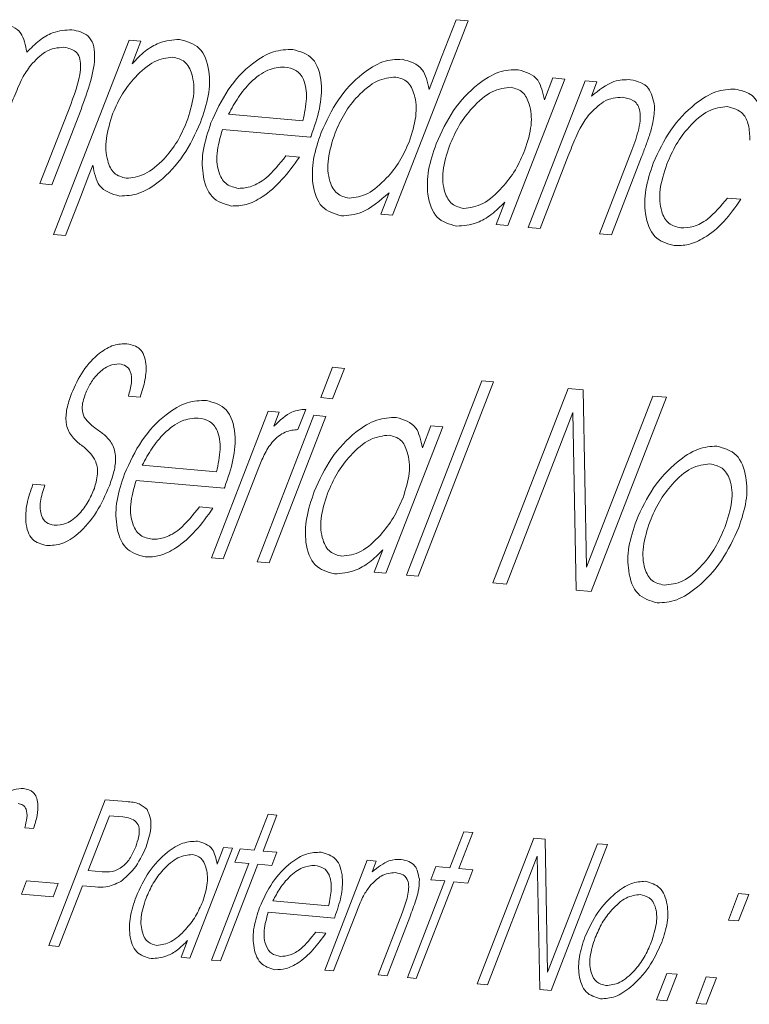
# Model space of a CAD drawing. Units: millimetres. Extents: x 5 to 415, y 5 to 292.
# Drawn here: x 175 to 177, y 58 to 61 of the extents above; entities that cross this region are included whole.
import ezdxf

# ---------------------------------------------------------------- set-up
doc = ezdxf.new("R2010")
doc.units = ezdxf.units.MM

msp = doc.modelspace()

# ---------------------------------------------------------------- linework, layer by layer
at = {"linetype": 'Continuous', "lineweight": 15}
for p, q in [((176.4342, 60.6746), (176.2645, 60.2372)), ((176.3748, 60.5927), (176.4075, 60.677)), ((176.4075, 60.677), (176.4342, 60.6746)), ((175.5012, 60.1938), (175.6709, 60.6312)), ((175.6709, 60.6312), (175.6976, 60.6288)), ((175.6976, 60.6288), (175.6779, 60.578)), ((176.3467, 60.5202), (176.3748, 60.5927)), ((176.6519, 60.5435), (176.5241, 60.214)), ((176.5699, 60.2099), (176.6977, 60.5394)), ((176.606, 60.4964), (176.6252, 60.5459)), ((176.6252, 60.5459), (176.6519, 60.5435)), ((176.6977, 60.5394), (176.7245, 60.537)), ((176.7245, 60.537), (176.712, 60.505)), ((175.4705, 60.3082), (175.5396, 60.4863)), ((175.5629, 60.4751), (175.4972, 60.3058)), ((175.8952, 60.4642), (176.0624, 60.4493)), ((176.0797, 60.4125), (175.8812, 60.4302)), ((176.0808, 60.4153), (176.0797, 60.4125)), ((176.7303, 60.1956), (176.8032, 60.3835)), ((176.0239, 60.3704), (176.0544, 60.3677)), ((176.66, 60.3708), (176.5966, 60.2076)), ((176.825, 60.3686), (176.757, 60.1932)), ((175.5893, 60.3498), (175.5805, 60.327)), ((175.5805, 60.327), (175.5615, 60.278)), ((175.4972, 60.3058), (175.4705, 60.3082)), ((175.5615, 60.278), (175.5279, 60.1914)), ((176.2378, 60.2396), (176.2564, 60.2876)), ((177.0181, 60.2757), (177.0486, 60.273)), ((176.4974, 60.2164), (176.517, 60.2668)), ((176.2645, 60.2372), (176.2378, 60.2396)), ((176.5241, 60.214), (176.4974, 60.2164)), ((176.5966, 60.2076), (176.5699, 60.2099)), ((175.5279, 60.1914), (175.5012, 60.1938)), ((176.757, 60.1932), (176.7303, 60.1956)), ((176.1027, 59.8268), (176.1291, 59.895)), ((176.1291, 59.895), (176.1558, 59.8926)), ((176.1558, 59.8926), (176.1294, 59.8244)), ((176.2953, 59.4276), (176.465, 59.865)), ((176.4918, 59.8626), (176.3221, 59.4252)), ((176.465, 59.865), (176.4918, 59.8626)), ((175.6962, 59.8279), (175.6695, 59.8303)), ((176.1294, 59.8244), (176.1027, 59.8268)), ((176.49, 59.4102), (176.6597, 59.8476)), ((176.6597, 59.8476), (176.6936, 59.8445)), ((176.6936, 59.8445), (176.7012, 59.4454)), ((176.7012, 59.4454), (176.8506, 59.8305)), ((176.8811, 59.8278), (176.7114, 59.3904)), ((176.8506, 59.8305), (176.8811, 59.8278)), ((175.8563, 59.4668), (175.9842, 59.7963)), ((175.9594, 59.4576), (176.0872, 59.7871)), ((175.9842, 59.7963), (176.009, 59.794)), ((176.114, 59.7847), (175.9861, 59.4552)), ((176.009, 59.794), (175.9968, 59.7624)), ((176.0687, 59.8005), (176.0513, 59.755)), ((176.0872, 59.7871), (176.114, 59.7847)), ((176.6702, 59.7932), (176.5206, 59.4074)), ((176.6776, 59.3934), (176.6702, 59.7932)), ((176.3774, 59.7611), (176.2495, 59.4317)), ((176.3314, 59.714), (176.3506, 59.7635)), ((176.3506, 59.7635), (176.3774, 59.7611)), ((175.7008, 59.6747), (175.868, 59.6597)), ((175.9621, 59.6681), (175.8831, 59.4644)), ((175.4544, 59.632), (175.4811, 59.6296)), ((175.8853, 59.6229), (175.6868, 59.6406)), ((175.8864, 59.6257), (175.8853, 59.6229)), ((175.8295, 59.5809), (175.86, 59.5781)), ((176.2228, 59.434), (176.2424, 59.4845)), ((175.8831, 59.4644), (175.8563, 59.4668)), ((175.9861, 59.4552), (175.9594, 59.4576)), ((176.2495, 59.4317), (176.2228, 59.434)), ((176.3221, 59.4252), (176.2953, 59.4276)), ((176.5206, 59.4074), (176.49, 59.4102)), ((176.7114, 59.3904), (176.6776, 59.3934)), ((175.4902, 58.5944), (175.6175, 58.9224)), ((175.6175, 58.9224), (175.6652, 58.9182)), ((175.6272, 58.8863), (175.5792, 58.7628)), ((175.6569, 58.8836), (175.6272, 58.8863)), ((175.9526, 58.8087), (175.984, 58.8897)), ((176.004, 58.8879), (175.9726, 58.8069)), ((175.984, 58.8897), (176.004, 58.8879)), ((175.456, 58.8575), (175.436, 58.8593)), ((176.3935, 58.7693), (176.4249, 58.8503)), ((176.4449, 58.8485), (176.4135, 58.7675)), ((176.4249, 58.8503), (176.4449, 58.8485)), ((176.4551, 58.5082), (176.5824, 58.8362)), ((176.5824, 58.8362), (176.6077, 58.8339)), ((176.6077, 58.8339), (176.6134, 58.5346)), ((175.9039, 58.8131), (175.808, 58.566)), ((175.8694, 58.7777), (175.8838, 58.8149)), ((175.8838, 58.8149), (175.9039, 58.8131)), ((175.9095, 58.7817), (175.9211, 58.8115)), ((175.9211, 58.8115), (175.9526, 58.8087)), ((175.9726, 58.8069), (176.0041, 58.8041)), ((176.6134, 58.5346), (176.7255, 58.8234)), ((176.7484, 58.8214), (176.6211, 58.4933)), ((176.7255, 58.8234), (176.7484, 58.8214)), ((176.0041, 58.8041), (175.9925, 58.7743)), ((176.1115, 58.5389), (176.2074, 58.786)), ((176.2074, 58.786), (176.2274, 58.7842)), ((176.5902, 58.7954), (176.478, 58.5061)), ((176.5958, 58.4956), (176.5902, 58.7954)), ((175.5792, 58.7628), (175.6108, 58.7599)), ((175.8567, 58.5616), (175.941, 58.7789)), ((175.961, 58.7771), (175.8767, 58.5598)), ((175.941, 58.7789), (175.9095, 58.7817)), ((175.9925, 58.7743), (175.961, 58.7771)), ((176.2274, 58.7842), (176.2181, 58.7601)), ((176.3504, 58.7423), (176.362, 58.7721)), ((176.362, 58.7721), (176.3935, 58.7693)), ((176.4135, 58.7675), (176.445, 58.7647)), ((176.445, 58.7647), (176.4334, 58.7349)), ((176.3819, 58.7395), (176.3504, 58.7423)), ((175.4285, 58.7101), (175.44, 58.7399)), ((175.44, 58.7399), (175.5116, 58.7335)), ((175.5116, 58.7335), (175.5, 58.7037)), ((175.566, 58.7287), (175.5131, 58.5923)), ((175.5946, 58.7261), (175.566, 58.7287)), ((176.2976, 58.5222), (176.3819, 58.7395)), ((176.4019, 58.7377), (176.3177, 58.5204)), ((176.4334, 58.7349), (176.4019, 58.7377)), ((175.5, 58.7037), (175.4285, 58.7101)), ((177.0203, 58.6516), (177.0434, 58.7112)), ((177.0663, 58.7092), (177.0432, 58.6495)), ((177.0434, 58.7112), (177.0663, 58.7092)), ((175.9949, 58.6948), (176.1202, 58.6835)), ((176.1332, 58.6559), (175.9844, 58.6692)), ((176.179, 58.6595), (176.1316, 58.5371)), ((176.1341, 58.6581), (176.1332, 58.6559)), ((176.2318, 58.5281), (176.2864, 58.669)), ((176.3028, 58.6579), (176.2518, 58.5263)), ((177.0432, 58.6495), (177.0203, 58.6516)), ((176.0914, 58.6244), (176.1143, 58.6224)), ((175.5131, 58.5923), (175.4902, 58.5944)), ((175.788, 58.5678), (175.8027, 58.6056)), ((175.808, 58.566), (175.788, 58.5678)), ((175.8767, 58.5598), (175.8567, 58.5616)), ((176.1316, 58.5371), (176.1115, 58.5389)), ((176.2518, 58.5263), (176.2318, 58.5281)), ((176.3177, 58.5204), (176.2976, 58.5222)), ((176.8588, 58.4721), (176.8819, 58.5317)), ((176.9048, 58.5297), (176.8817, 58.47)), ((176.8819, 58.5317), (176.9048, 58.5297)), ((176.9475, 58.4641), (176.9707, 58.5238)), ((176.9936, 58.5217), (176.9704, 58.4621)), ((176.9707, 58.5238), (176.9936, 58.5217)), ((176.478, 58.5061), (176.4551, 58.5082)), ((176.6211, 58.4933), (176.5958, 58.4956)), ((176.8817, 58.47), (176.8588, 58.4721)), ((176.9704, 58.4621), (176.9475, 58.4641))]:
    msp.add_line(p, q, dxfattribs=at)
for points, knots in [([(175.3854, 60.6685), (175.4017, 60.6641), (175.4308, 60.6562), (175.4377, 60.6198), (175.4407, 60.6037)], [0, 0, 0, 0, 0.560159, 1, 1, 1, 1]), ([(175.4407, 60.6037), (175.45, 60.613), (175.4686, 60.6316), (175.5048, 60.6526), (175.5281, 60.6537), (175.5423, 60.6544)], [0, 0, 0, 0, 0.28041, 0.560772, 1, 1, 1, 1]), ([(175.5423, 60.6544), (175.5557, 60.6517), (175.5759, 60.6475), (175.5912, 60.6231), (175.5979, 60.5713), (175.5784, 60.5178), (175.5629, 60.4751)], [0, 0, 0, 0, 0.25031, 0.375821, 0.501366, 1, 1, 1, 1]), ([(175.6779, 60.578), (175.6876, 60.588), (175.7069, 60.608), (175.7448, 60.6297), (175.7694, 60.6316), (175.7844, 60.6328)], [0, 0, 0, 0, 0.280171, 0.560782, 1, 1, 1, 1]), ([(175.7844, 60.6328), (175.8008, 60.6284), (175.8335, 60.6197), (175.8532, 60.5678), (175.8525, 60.5069), (175.8387, 60.466), (175.8319, 60.4455)], [0, 0, 0, 0, 0.279637, 0.559122, 0.779378, 1, 1, 1, 1]), ([(175.5244, 60.6149), (175.5104, 60.6139), (175.4855, 60.612), (175.4605, 60.586), (175.4495, 60.5746)], [0, 0, 0, 0, 0.559541, 1, 1, 1, 1]), ([(175.5396, 60.4863), (175.551, 60.5172), (175.5654, 60.5559), (175.5602, 60.5932), (175.5487, 60.6102), (175.5341, 60.613), (175.5244, 60.6149)], [0, 0, 0, 0, 0.498576, 0.624009, 0.749519, 1, 1, 1, 1]), ([(175.8552, 60.4447), (175.867, 60.4705), (175.8905, 60.5221), (175.9443, 60.5783), (175.9968, 60.609), (176.0254, 60.6097), (176.0396, 60.61)], [0, 0, 0, 0, 0.279916, 0.559339, 0.779458, 1, 1, 1, 1]), ([(176.0396, 60.61), (176.0562, 60.6054), (176.0893, 60.5963), (176.1068, 60.5407), (176.1023, 60.4774), (176.088, 60.436), (176.0808, 60.4153)], [0, 0, 0, 0, 0.279398, 0.558659, 0.779096, 1, 1, 1, 1]), ([(175.7691, 60.593), (175.7553, 60.5912), (175.7279, 60.5876), (175.6872, 60.5518), (175.6545, 60.5111), (175.6414, 60.4817), (175.6348, 60.467)], [0, 0, 0, 0, 0.27876, 0.558878, 0.779415, 1, 1, 1, 1]), ([(175.8006, 60.4465), (175.807, 60.4663), (175.8198, 60.5059), (175.8153, 60.5535), (175.7985, 60.5857), (175.7789, 60.5906), (175.7691, 60.593)], [0, 0, 0, 0, 0.280056, 0.559733, 0.779879, 1, 1, 1, 1]), ([(176.1036, 60.4232), (176.1153, 60.4486), (176.1387, 60.4993), (176.1915, 60.5547), (176.2432, 60.5866), (176.2715, 60.5875), (176.2856, 60.588)], [0, 0, 0, 0, 0.27984, 0.559435, 0.779589, 1, 1, 1, 1]), ([(176.2856, 60.588), (176.303, 60.5832), (176.334, 60.5747), (176.3428, 60.5369), (176.3467, 60.5202)], [0, 0, 0, 0, 0.559334, 1, 1, 1, 1]), ([(175.4495, 60.5746), (175.4428, 60.5649), (175.4318, 60.5491), (175.4209, 60.5245), (175.4121, 60.5038), (175.4067, 60.49), (175.404, 60.483)], [0, 0, 0, 0, 0.339242, 0.559385, 0.779684, 1, 1, 1, 1]), ([(176.021, 60.5705), (176.0088, 60.5698), (175.9843, 60.5682), (175.9463, 60.5398), (175.916, 60.5033), (175.9021, 60.4773), (175.8952, 60.4642)], [0, 0, 0, 0, 0.279563, 0.558973, 0.779302, 1, 1, 1, 1]), ([(176.0624, 60.4493), (176.0659, 60.4665), (176.073, 60.5009), (176.0674, 60.5422), (176.0478, 60.5655), (176.0299, 60.5688), (176.021, 60.5705)], [0, 0, 0, 0, 0.280569, 0.55975, 0.779588, 1, 1, 1, 1]), ([(176.3625, 60.3981), (176.3743, 60.4239), (176.398, 60.4754), (176.4517, 60.5314), (176.5042, 60.5633), (176.5329, 60.5642), (176.5472, 60.5646)], [0, 0, 0, 0, 0.279859, 0.559433, 0.779589, 1, 1, 1, 1]), ([(176.5472, 60.5646), (176.5642, 60.5597), (176.5946, 60.5509), (176.6025, 60.5131), (176.606, 60.4964)], [0, 0, 0, 0, 0.559316, 1, 1, 1, 1]), ([(176.2715, 60.5481), (176.2577, 60.5468), (176.23, 60.5441), (176.188, 60.5093), (176.1548, 60.4673), (176.1415, 60.4373), (176.1349, 60.4223)], [0, 0, 0, 0, 0.279258, 0.559066, 0.779411, 1, 1, 1, 1]), ([(176.3015, 60.4017), (176.3077, 60.4213), (176.3203, 60.4604), (176.3158, 60.5072), (176.3003, 60.5402), (176.2811, 60.5455), (176.2715, 60.5481)], [0, 0, 0, 0, 0.280021, 0.559927, 0.780099, 1, 1, 1, 1]), ([(176.712, 60.505), (176.7292, 60.5184), (176.76, 60.5424), (176.7876, 60.5422), (176.7998, 60.5421)], [0, 0, 0, 0, 0.558208, 1, 1, 1, 1]), ([(176.7998, 60.5421), (176.8155, 60.5384), (176.8436, 60.5318), (176.851, 60.4977), (176.8542, 60.4827)], [0, 0, 0, 0, 0.560387, 1, 1, 1, 1]), ([(176.5315, 60.5249), (176.5173, 60.5234), (176.4888, 60.5204), (176.4458, 60.4835), (176.4125, 60.4397), (176.3991, 60.409), (176.3923, 60.3936)], [0, 0, 0, 0, 0.279045, 0.558813, 0.779251, 1, 1, 1, 1]), ([(176.5624, 60.3841), (176.5683, 60.403), (176.5801, 60.4409), (176.5744, 60.4853), (176.5594, 60.5172), (176.5408, 60.5223), (176.5315, 60.5249)], [0, 0, 0, 0, 0.279766, 0.559799, 0.78007, 1, 1, 1, 1]), ([(176.8511, 60.3544), (176.863, 60.3801), (176.8869, 60.4314), (176.9405, 60.4865), (176.9927, 60.5191), (177.0214, 60.5204), (177.0357, 60.521)], [0, 0, 0, 0, 0.27974, 0.559444, 0.779661, 1, 1, 1, 1]), ([(177.0357, 60.521), (177.0478, 60.5182), (177.072, 60.5128), (177.1003, 60.4754), (177.0997, 60.4308), (177.0993, 60.4036)], [0, 0, 0, 0, 0.280918, 0.5615, 1, 1, 1, 1]), ([(176.782, 60.5025), (176.7678, 60.5016), (176.7425, 60.5001), (176.7169, 60.4739), (176.7056, 60.4623)], [0, 0, 0, 0, 0.559772, 1, 1, 1, 1]), ([(176.8032, 60.3835), (176.809, 60.3996), (176.8206, 60.4315), (176.8246, 60.4759), (176.8067, 60.4983), (176.7903, 60.5011), (176.782, 60.5025)], [0, 0, 0, 0, 0.281416, 0.559851, 0.779082, 1, 1, 1, 1]), ([(176.8542, 60.4827), (176.8536, 60.4705), (176.8527, 60.4504), (176.8437, 60.4199), (176.8348, 60.3943), (176.8283, 60.3772), (176.825, 60.3686)], [0, 0, 0, 0, 0.339101, 0.559316, 0.779642, 1, 1, 1, 1]), ([(177.0177, 60.4814), (177.0037, 60.4799), (176.9758, 60.4769), (176.9338, 60.4402), (176.9015, 60.3972), (176.8884, 60.3671), (176.8818, 60.3521)], [0, 0, 0, 0, 0.279002, 0.55876, 0.779242, 1, 1, 1, 1]), ([(177.0687, 60.4063), (177.0682, 60.4179), (177.0672, 60.4409), (177.0526, 60.4726), (177.0309, 60.4781), (177.0177, 60.4814)], [0, 0, 0, 0, 0.280907, 0.561254, 1, 1, 1, 1]), ([(175.6348, 60.467), (175.6285, 60.4475), (175.616, 60.4084), (175.6202, 60.3614), (175.6355, 60.3282), (175.6547, 60.3229), (175.6643, 60.3203)], [0, 0, 0, 0, 0.280061, 0.559943, 0.780126, 1, 1, 1, 1]), ([(175.6643, 60.3203), (175.6781, 60.3217), (175.7058, 60.3245), (175.7478, 60.3595), (175.7808, 60.4016), (175.794, 60.4315), (175.8006, 60.4465)], [0, 0, 0, 0, 0.279171, 0.558994, 0.779365, 1, 1, 1, 1]), ([(176.7056, 60.4623), (176.6988, 60.4527), (176.6876, 60.437), (176.6768, 60.4123), (176.6681, 60.3916), (176.6627, 60.3777), (176.66, 60.3708)], [0, 0, 0, 0, 0.3391191, 0.5593349, 0.7796604, 1, 1, 1, 1]), ([(175.8319, 60.4455), (175.8202, 60.4202), (175.7968, 60.3694), (175.7441, 60.314), (175.6924, 60.2819), (175.6641, 60.2809), (175.65, 60.2804)], [0, 0, 0, 0, 0.27986, 0.559512, 0.779634, 1, 1, 1, 1]), ([(175.9015, 60.2579), (175.8854, 60.2626), (175.8534, 60.2719), (175.8353, 60.3244), (175.8352, 60.384), (175.8486, 60.4245), (175.8552, 60.4447)], [0, 0, 0, 0, 0.279395, 0.559094, 0.779494, 1, 1, 1, 1]), ([(175.8812, 60.4302), (175.876, 60.4117), (175.8656, 60.3748), (175.8712, 60.3309), (175.8896, 60.3038), (175.9082, 60.2997), (175.9175, 60.2976)], [0, 0, 0, 0, 0.28015, 0.55959, 0.779629, 1, 1, 1, 1]), ([(176.149, 60.2358), (176.133, 60.2405), (176.1009, 60.2498), (176.0827, 60.3023), (176.0833, 60.3624), (176.0969, 60.4029), (176.1036, 60.4232)], [0, 0, 0, 0, 0.279397, 0.559019, 0.779368, 1, 1, 1, 1]), ([(176.1349, 60.4223), (176.1285, 60.4025), (176.1157, 60.3628), (176.1201, 60.315), (176.1371, 60.2829), (176.1567, 60.2779), (176.1665, 60.2754)], [0, 0, 0, 0, 0.280078, 0.559767, 0.779924, 1, 1, 1, 1]), ([(176.1665, 60.2754), (176.1803, 60.2772), (176.2079, 60.2808), (176.2488, 60.3166), (176.2817, 60.3574), (176.2949, 60.387), (176.3015, 60.4017)], [0, 0, 0, 0, 0.278776, 0.558909, 0.77944, 1, 1, 1, 1]), ([(176.4082, 60.2126), (176.3921, 60.2171), (176.36, 60.2259), (176.3415, 60.2779), (176.3423, 60.3377), (176.3557, 60.378), (176.3625, 60.3981)], [0, 0, 0, 0, 0.279563, 0.559042, 0.779371, 1, 1, 1, 1]), ([(176.3923, 60.3936), (176.3862, 60.3743), (176.3739, 60.3357), (176.3793, 60.29), (176.3963, 60.2594), (176.4154, 60.2547), (176.4249, 60.2523)], [0, 0, 0, 0, 0.279935, 0.559637, 0.779823, 1, 1, 1, 1]), ([(176.4249, 60.2523), (176.4391, 60.2542), (176.4675, 60.2579), (176.5095, 60.2955), (176.5424, 60.3386), (176.5558, 60.3689), (176.5624, 60.3841)], [0, 0, 0, 0, 0.278705, 0.558713, 0.779235, 1, 1, 1, 1]), ([(176.0544, 60.3677), (176.0418, 60.3501), (176.0167, 60.3151), (175.9743, 60.2784), (175.9342, 60.2585), (175.9124, 60.2581), (175.9015, 60.2579)], [0, 0, 0, 0, 0.280295, 0.559954, 0.779898, 1, 1, 1, 1]), ([(175.9175, 60.2976), (175.9272, 60.2982), (175.9465, 60.2992), (175.9857, 60.3226), (176.0094, 60.3523), (176.0239, 60.3704)], [0, 0, 0, 0, 0.280415, 0.560902, 1, 1, 1, 1]), ([(175.65, 60.2804), (175.6324, 60.2852), (175.601, 60.2937), (175.5929, 60.3326), (175.5893, 60.3498)], [0, 0, 0, 0, 0.559375, 1, 1, 1, 1]), ([(176.8983, 60.1688), (176.8822, 60.1734), (176.8502, 60.1825), (176.8316, 60.2344), (176.8312, 60.2938), (176.8445, 60.3342), (176.8511, 60.3544)], [0, 0, 0, 0, 0.279487, 0.55915, 0.779485, 1, 1, 1, 1]), ([(176.8818, 60.3521), (176.8755, 60.3326), (176.863, 60.2938), (176.8669, 60.2466), (176.8842, 60.2158), (176.9035, 60.211), (176.9131, 60.2087)], [0, 0, 0, 0, 0.2800892, 0.5597579, 0.7798283, 1, 1, 1, 1]), ([(176.2564, 60.2876), (176.2357, 60.27), (176.1986, 60.2384), (176.1642, 60.2366), (176.149, 60.2358)], [0, 0, 0, 0, 0.5588, 1, 1, 1, 1]), ([(177.0486, 60.273), (177.0363, 60.2555), (177.0118, 60.2207), (176.9694, 60.1863), (176.9303, 60.169), (176.909, 60.1689), (176.8983, 60.1688)], [0, 0, 0, 0, 0.280052, 0.559582, 0.779682, 1, 1, 1, 1]), ([(176.9131, 60.2087), (176.9225, 60.2089), (176.9414, 60.2094), (176.9798, 60.2294), (177.0035, 60.2581), (177.0181, 60.2757)], [0, 0, 0, 0, 0.280881, 0.561422, 1, 1, 1, 1]), ([(176.517, 60.2668), (176.507, 60.2569), (176.4871, 60.2369), (176.4484, 60.2153), (176.4234, 60.2137), (176.4082, 60.2126)], [0, 0, 0, 0, 0.280227, 0.560702, 1, 1, 1, 1]), ([(175.5413, 59.8358), (175.5492, 59.8533), (175.565, 59.8883), (175.6014, 59.9269), (175.6371, 59.9475), (175.6565, 59.9479), (175.6662, 59.9481)], [0, 0, 0, 0, 0.280056, 0.559353, 0.779431, 1, 1, 1, 1]), ([(175.6662, 59.9481), (175.6769, 59.9457), (175.6982, 59.9408), (175.7113, 59.9073), (175.7084, 59.8671), (175.7003, 59.841), (175.6962, 59.8279)], [0, 0, 0, 0, 0.279894, 0.558565, 0.779015, 1, 1, 1, 1]), ([(175.6496, 59.9026), (175.6419, 59.9022), (175.6266, 59.9015), (175.6026, 59.8837), (175.5837, 59.8601), (175.5763, 59.8432), (175.5725, 59.8348)], [0, 0, 0, 0, 0.279909, 0.559304, 0.779476, 1, 1, 1, 1]), ([(175.6695, 59.8303), (175.6723, 59.8404), (175.6779, 59.8606), (175.6759, 59.8855), (175.665, 59.8996), (175.6547, 59.9016), (175.6496, 59.9026)], [0, 0, 0, 0, 0.280664, 0.559974, 0.779652, 1, 1, 1, 1]), ([(175.5612, 59.7217), (175.5541, 59.7276), (175.54, 59.7394), (175.5276, 59.7664), (175.5295, 59.8016), (175.5374, 59.8244), (175.5413, 59.8358)], [0, 0, 0, 0, 0.280712, 0.560199, 0.779793, 1, 1, 1, 1]), ([(175.5725, 59.8348), (175.5706, 59.8293), (175.5667, 59.8183), (175.5643, 59.7991), (175.568, 59.7891), (175.5702, 59.783)], [0, 0, 0, 0, 0.280633, 0.560674, 1, 1, 1, 1]), ([(175.6608, 59.6552), (175.6726, 59.681), (175.6961, 59.7325), (175.7499, 59.7887), (175.8024, 59.8195), (175.831, 59.8201), (175.8452, 59.8204)], [0, 0, 0, 0, 0.279916, 0.559339, 0.779458, 1, 1, 1, 1]), ([(175.8452, 59.8204), (175.8618, 59.8159), (175.8949, 59.8068), (175.9123, 59.7512), (175.9079, 59.6878), (175.8936, 59.6464), (175.8864, 59.6257)], [0, 0, 0, 0, 0.279398, 0.558659, 0.779096, 1, 1, 1, 1]), ([(175.5702, 59.783), (175.5746, 59.7773), (175.5824, 59.767), (175.5925, 59.76), (175.5969, 59.7569)], [0, 0, 0, 0, 0.559446, 1, 1, 1, 1]), ([(175.9968, 59.7624), (176.0105, 59.7753), (176.0352, 59.7984), (176.0585, 59.7998), (176.0687, 59.8005)], [0, 0, 0, 0, 0.559004, 1, 1, 1, 1]), ([(176.0879, 59.6157), (176.0997, 59.6415), (176.1234, 59.693), (176.1771, 59.749), (176.2296, 59.7809), (176.2583, 59.7818), (176.2726, 59.7822)], [0, 0, 0, 0, 0.279859, 0.559433, 0.779589, 1, 1, 1, 1]), ([(176.2726, 59.7822), (176.2896, 59.7773), (176.32, 59.7686), (176.3279, 59.7307), (176.3314, 59.714)], [0, 0, 0, 0, 0.559316, 1, 1, 1, 1]), ([(175.8266, 59.781), (175.8144, 59.7802), (175.7899, 59.7787), (175.7519, 59.7502), (175.7216, 59.7138), (175.7077, 59.6877), (175.7008, 59.6747)], [0, 0, 0, 0, 0.279563, 0.558974, 0.779302, 1, 1, 1, 1]), ([(175.868, 59.6597), (175.8715, 59.6769), (175.8786, 59.7113), (175.8729, 59.7527), (175.8534, 59.776), (175.8355, 59.7793), (175.8266, 59.781)], [0, 0, 0, 0, 0.280569, 0.55975, 0.779589, 1, 1, 1, 1]), ([(175.5969, 59.7569), (175.6005, 59.7545), (175.6067, 59.7501), (175.6128, 59.7453), (175.6154, 59.7432)], [0, 0, 0, 0, 0.560007, 1, 1, 1, 1]), ([(175.6154, 59.7432), (175.6217, 59.7369), (175.6343, 59.7243), (175.6427, 59.6952), (175.6382, 59.6607), (175.6305, 59.6391), (175.6267, 59.6283)], [0, 0, 0, 0, 0.280508, 0.559667, 0.779562, 1, 1, 1, 1]), ([(176.0513, 59.755), (176.042, 59.7542), (176.0235, 59.7525), (175.9938, 59.7306), (175.9746, 59.6984), (175.9663, 59.6782), (175.9621, 59.6681)], [0, 0, 0, 0, 0.280983, 0.558232, 0.778693, 1, 1, 1, 1]), ([(176.2569, 59.7425), (176.2427, 59.741), (176.2142, 59.738), (176.1713, 59.7011), (176.1379, 59.6573), (176.1245, 59.6266), (176.1178, 59.6112)], [0, 0, 0, 0, 0.279044, 0.558812, 0.779251, 1, 1, 1, 1]), ([(176.2879, 59.6017), (176.2937, 59.6206), (176.3055, 59.6585), (176.2998, 59.7029), (176.2848, 59.7348), (176.2662, 59.7399), (176.2569, 59.7425)], [0, 0, 0, 0, 0.279766, 0.559799, 0.78007, 1, 1, 1, 1]), ([(175.5669, 59.7175), (175.5659, 59.7183), (175.564, 59.7197), (175.562, 59.7211), (175.5612, 59.7217)], [0, 0, 0, 0, 0.560004, 1, 1, 1, 1]), ([(175.5929, 59.6227), (175.5965, 59.6355), (175.6036, 59.6613), (175.5925, 59.6956), (175.5766, 59.7092), (175.5669, 59.7175)], [0, 0, 0, 0, 0.278461, 0.55857, 1, 1, 1, 1]), ([(176.8132, 59.5508), (176.8249, 59.5761), (176.8483, 59.6266), (176.9007, 59.681), (176.9521, 59.7153), (176.9805, 59.7169), (176.9946, 59.7177)], [0, 0, 0, 0, 0.279771, 0.559612, 0.77986, 1, 1, 1, 1]), ([(176.9946, 59.7177), (177.0106, 59.7132), (177.0425, 59.704), (177.0618, 59.6534), (177.0636, 59.5949), (177.0504, 59.5546), (177.0439, 59.5345)], [0, 0, 0, 0, 0.279504, 0.559259, 0.779603, 1, 1, 1, 1]), ([(176.9789, 59.678), (176.965, 59.6763), (176.9372, 59.673), (176.8956, 59.6363), (176.8635, 59.5936), (176.8505, 59.5637), (176.844, 59.5488)], [0, 0, 0, 0, 0.278872, 0.558684, 0.779215, 1, 1, 1, 1]), ([(177.0122, 59.5344), (177.0187, 59.5541), (177.0316, 59.5936), (177.0271, 59.6414), (177.0084, 59.6713), (176.9887, 59.6757), (176.9789, 59.678)], [0, 0, 0, 0, 0.280123, 0.559563, 0.779606, 1, 1, 1, 1]), ([(175.707, 59.4684), (175.691, 59.473), (175.659, 59.4824), (175.6409, 59.5349), (175.6408, 59.5945), (175.6541, 59.6349), (175.6608, 59.6552)], [0, 0, 0, 0, 0.279395, 0.559094, 0.779494, 1, 1, 1, 1]), ([(175.4858, 59.494), (175.4738, 59.4971), (175.45, 59.5033), (175.4366, 59.5424), (175.4394, 59.5876), (175.4494, 59.6172), (175.4544, 59.632)], [0, 0, 0, 0, 0.279585, 0.5587, 0.779131, 1, 1, 1, 1]), ([(175.4811, 59.6296), (175.4772, 59.6172), (175.4694, 59.5925), (175.4714, 59.5618), (175.4838, 59.5435), (175.4962, 59.5409), (175.5025, 59.5396)], [0, 0, 0, 0, 0.280412, 0.559677, 0.779582, 1, 1, 1, 1]), ([(175.6267, 59.6283), (175.6179, 59.6082), (175.6003, 59.5681), (175.5604, 59.521), (175.5192, 59.495), (175.4969, 59.4944), (175.4858, 59.494)], [0, 0, 0, 0, 0.280506, 0.559849, 0.77965, 1, 1, 1, 1]), ([(175.6868, 59.6406), (175.6816, 59.6221), (175.6712, 59.5852), (175.6768, 59.5414), (175.6952, 59.5142), (175.7138, 59.5101), (175.7231, 59.5081)], [0, 0, 0, 0, 0.280149, 0.55959, 0.779629, 1, 1, 1, 1]), ([(175.5025, 59.5396), (175.5116, 59.5399), (175.5298, 59.5407), (175.5587, 59.5629), (175.58, 59.5925), (175.5886, 59.6126), (175.5929, 59.6227)], [0, 0, 0, 0, 0.280017, 0.558762, 0.779093, 1, 1, 1, 1]), ([(176.1336, 59.4303), (176.1175, 59.4347), (176.0854, 59.4435), (176.0669, 59.4955), (176.0677, 59.5553), (176.0812, 59.5956), (176.0879, 59.6157)], [0, 0, 0, 0, 0.279562, 0.559042, 0.779371, 1, 1, 1, 1]), ([(176.1178, 59.6112), (176.1116, 59.5919), (176.0994, 59.5534), (176.1047, 59.5077), (176.1217, 59.477), (176.1408, 59.4723), (176.1503, 59.4699)], [0, 0, 0, 0, 0.279935, 0.559637, 0.779823, 1, 1, 1, 1]), ([(176.1503, 59.4699), (176.1645, 59.4718), (176.1929, 59.4755), (176.2349, 59.5131), (176.2678, 59.5562), (176.2812, 59.5865), (176.2879, 59.6017)], [0, 0, 0, 0, 0.278705, 0.558713, 0.779235, 1, 1, 1, 1]), ([(175.86, 59.5781), (175.8474, 59.5606), (175.8222, 59.5255), (175.7799, 59.4888), (175.7398, 59.469), (175.718, 59.4686), (175.707, 59.4684)], [0, 0, 0, 0, 0.280294, 0.559953, 0.779898, 1, 1, 1, 1]), ([(175.7231, 59.5081), (175.7327, 59.5086), (175.7521, 59.5096), (175.7913, 59.533), (175.815, 59.5627), (175.8295, 59.5809)], [0, 0, 0, 0, 0.280414, 0.5609016, 1, 1, 1, 1]), ([(176.8602, 59.3653), (176.8442, 59.3699), (176.8122, 59.3791), (176.7938, 59.4311), (176.7932, 59.4903), (176.8065, 59.5306), (176.8132, 59.5508)], [0, 0, 0, 0, 0.279443, 0.559147, 0.779504, 1, 1, 1, 1]), ([(176.844, 59.5488), (176.8377, 59.5293), (176.8251, 59.4903), (176.8293, 59.4431), (176.8465, 59.412), (176.8659, 59.4074), (176.8756, 59.4051)], [0, 0, 0, 0, 0.280069, 0.559699, 0.779743, 1, 1, 1, 1]), ([(177.0439, 59.5345), (177.032, 59.5089), (177.0084, 59.4577), (176.9555, 59.4018), (176.9033, 59.3674), (176.8746, 59.366), (176.8602, 59.3653)], [0, 0, 0, 0, 0.2798321, 0.5596526, 0.7798211, 1, 1, 1, 1]), ([(176.8756, 59.4051), (176.8896, 59.4064), (176.9176, 59.4091), (176.9599, 59.4457), (176.9924, 59.489), (177.0056, 59.5193), (177.0122, 59.5344)], [0, 0, 0, 0, 0.2792, 0.558795, 0.779221, 1, 1, 1, 1]), ([(176.2424, 59.4845), (176.2324, 59.4745), (176.2125, 59.4545), (176.1738, 59.433), (176.1488, 59.4313), (176.1336, 59.4303)], [0, 0, 0, 0, 0.280226, 0.560702, 1, 1, 1, 1]), ([(175.3398, 58.8634), (175.3458, 58.8766), (175.3576, 58.9028), (175.3849, 58.9318), (175.4117, 58.9472), (175.4262, 58.9475), (175.4335, 58.9477)], [0, 0, 0, 0, 0.280057, 0.559354, 0.779432, 1, 1, 1, 1]), ([(175.4335, 58.9477), (175.4415, 58.9459), (175.4575, 58.9422), (175.4673, 58.9171), (175.4652, 58.8869), (175.4591, 58.8673), (175.456, 58.8575)], [0, 0, 0, 0, 0.279894, 0.558565, 0.779015, 1, 1, 1, 1]), ([(175.6652, 58.9182), (175.6753, 58.9174), (175.6931, 58.9161), (175.7059, 58.905), (175.7115, 58.9002)], [0, 0, 0, 0, 0.561182, 1, 1, 1, 1]), ([(175.436, 58.8593), (175.4381, 58.8669), (175.4423, 58.8821), (175.4408, 58.9007), (175.4326, 58.9113), (175.4249, 58.9128), (175.421, 58.9135)], [0, 0, 0, 0, 0.280664, 0.559974, 0.779655, 1, 1, 1, 1]), ([(175.7115, 58.9002), (175.7144, 58.8944), (175.72, 58.8828), (175.7213, 58.8538), (175.714, 58.8303), (175.7095, 58.816)], [0, 0, 0, 0, 0.280545, 0.561015, 1, 1, 1, 1]), ([(175.6859, 58.8163), (175.6885, 58.8236), (175.6936, 58.8381), (175.6951, 58.859), (175.6847, 58.8796), (175.6684, 58.882), (175.6569, 58.8836)], [0, 0, 0, 0, 0.187396, 0.373988, 0.560441, 1, 1, 1, 1]), ([(175.6868, 58.704), (175.6957, 58.7234), (175.7134, 58.762), (175.7537, 58.804), (175.7931, 58.8279), (175.8146, 58.8286), (175.8253, 58.8289)], [0, 0, 0, 0, 0.279859, 0.559434, 0.779589, 1, 1, 1, 1]), ([(175.8253, 58.8289), (175.8381, 58.8252), (175.8609, 58.8187), (175.8668, 58.7902), (175.8694, 58.7777)], [0, 0, 0, 0, 0.559316, 1, 1, 1, 1]), ([(175.6108, 58.7599), (175.618, 58.7597), (175.6323, 58.7593), (175.6557, 58.7688), (175.6753, 58.7916), (175.6824, 58.8081), (175.6859, 58.8163)], [0, 0, 0, 0, 0.28134, 0.560449, 0.779458, 1, 1, 1, 1]), ([(175.7095, 58.816), (175.7013, 58.7984), (175.6866, 58.7671), (175.6628, 58.7471), (175.6523, 58.7384)], [0, 0, 0, 0, 0.559882, 1, 1, 1, 1]), ([(175.8136, 58.7991), (175.8029, 58.798), (175.7815, 58.7958), (175.7493, 58.7681), (175.7243, 58.7352), (175.7142, 58.7122), (175.7092, 58.7007)], [0, 0, 0, 0, 0.279044, 0.558812, 0.779251, 1, 1, 1, 1]), ([(175.8368, 58.6935), (175.8412, 58.7077), (175.85, 58.7362), (175.8457, 58.7694), (175.8345, 58.7933), (175.8205, 58.7972), (175.8136, 58.7991)], [0, 0, 0, 0, 0.279765, 0.559798, 0.78007, 1, 1, 1, 1]), ([(175.9649, 58.6801), (175.9737, 58.6995), (175.9913, 58.7381), (176.0317, 58.7803), (176.0711, 58.8034), (176.0925, 58.8038), (176.1032, 58.8041)], [0, 0, 0, 0, 0.279916, 0.559339, 0.779458, 1, 1, 1, 1]), ([(176.1032, 58.8041), (176.1156, 58.8007), (176.1404, 58.7938), (176.1535, 58.7521), (176.1502, 58.7046), (176.1394, 58.6736), (176.1341, 58.6581)], [0, 0, 0, 0, 0.279398, 0.558659, 0.779097, 1, 1, 1, 1]), ([(176.2181, 58.7601), (176.231, 58.7702), (176.254, 58.7882), (176.2748, 58.788), (176.2839, 58.7879)], [0, 0, 0, 0, 0.558207, 1, 1, 1, 1]), ([(176.2839, 58.7879), (176.2957, 58.7852), (176.3168, 58.7802), (176.3223, 58.7547), (176.3247, 58.7434)], [0, 0, 0, 0, 0.560388, 1, 1, 1, 1]), ([(176.0892, 58.7745), (176.08, 58.7739), (176.0617, 58.7728), (176.0331, 58.7514), (176.0104, 58.7241), (176.0001, 58.7045), (175.9949, 58.6948)], [0, 0, 0, 0, 0.279564, 0.558973, 0.779301, 1, 1, 1, 1]), ([(176.1202, 58.6835), (176.1229, 58.6965), (176.1282, 58.7223), (176.124, 58.7533), (176.1093, 58.7707), (176.0959, 58.7732), (176.0892, 58.7745)], [0, 0, 0, 0, 0.28057, 0.55975, 0.779589, 1, 1, 1, 1]), ([(176.2706, 58.7583), (176.26, 58.7576), (176.2409, 58.7565), (176.2217, 58.7368), (176.2133, 58.7281)], [0, 0, 0, 0, 0.5597745, 1, 1, 1, 1]), ([(176.2864, 58.669), (176.2908, 58.6811), (176.2995, 58.705), (176.3025, 58.7383), (176.2891, 58.7551), (176.2768, 58.7572), (176.2706, 58.7583)], [0, 0, 0, 0, 0.2814172, 0.5598522, 0.779082, 1, 1, 1, 1]), ([(176.3247, 58.7434), (176.3243, 58.7343), (176.3236, 58.7192), (176.3168, 58.6963), (176.3102, 58.6771), (176.3053, 58.6643), (176.3028, 58.6579)], [0, 0, 0, 0, 0.339101, 0.559317, 0.779642, 1, 1, 1, 1]), ([(175.6523, 58.7384), (175.6408, 58.7331), (175.6203, 58.7237), (175.6025, 58.7254), (175.5946, 58.7261)], [0, 0, 0, 0, 0.557956, 1, 1, 1, 1]), ([(176.2133, 58.7281), (176.2082, 58.721), (176.1997, 58.7091), (176.1916, 58.6906), (176.1851, 58.6751), (176.1811, 58.6647), (176.179, 58.6595)], [0, 0, 0, 0, 0.3391185, 0.5593358, 0.7796606, 1, 1, 1, 1]), ([(176.6974, 58.6136), (176.7062, 58.6326), (176.7238, 58.6705), (176.7631, 58.7113), (176.8016, 58.737), (176.8229, 58.7382), (176.8335, 58.7388)], [0, 0, 0, 0, 0.279771, 0.559612, 0.779859, 1, 1, 1, 1]), ([(176.8335, 58.7388), (176.8455, 58.7354), (176.8694, 58.7286), (176.8839, 58.6906), (176.8852, 58.6467), (176.8754, 58.6165), (176.8704, 58.6014)], [0, 0, 0, 0, 0.2795041, 0.5592599, 0.7796029, 1, 1, 1, 1]), ([(175.7211, 58.5649), (175.709, 58.5682), (175.6849, 58.5749), (175.6711, 58.6138), (175.6716, 58.6587), (175.6817, 58.6889), (175.6868, 58.704)], [0, 0, 0, 0, 0.279563, 0.559042, 0.77937, 1, 1, 1, 1]), ([(175.7092, 58.7007), (175.7046, 58.6862), (175.6954, 58.6573), (175.6994, 58.623), (175.7121, 58.6), (175.7265, 58.5964), (175.7336, 58.5947)], [0, 0, 0, 0, 0.279935, 0.559637, 0.779824, 1, 1, 1, 1]), ([(176.8217, 58.709), (176.8113, 58.7078), (176.7904, 58.7053), (176.7593, 58.6778), (176.7352, 58.6457), (176.7254, 58.6233), (176.7206, 58.6121)], [0, 0, 0, 0, 0.278872, 0.558684, 0.779216, 1, 1, 1, 1]), ([(176.8467, 58.6013), (176.8516, 58.6161), (176.8612, 58.6457), (176.8579, 58.6816), (176.8439, 58.704), (176.8291, 58.7073), (176.8217, 58.709)], [0, 0, 0, 0, 0.280122, 0.559562, 0.779606, 1, 1, 1, 1]), ([(175.7336, 58.5947), (175.7442, 58.5961), (175.7655, 58.5989), (175.797, 58.6271), (175.8217, 58.6594), (175.8318, 58.6821), (175.8368, 58.6935)], [0, 0, 0, 0, 0.278706, 0.558713, 0.779234, 1, 1, 1, 1]), ([(175.9995, 58.54), (175.9875, 58.5435), (175.9635, 58.5505), (175.9499, 58.5899), (175.9498, 58.6346), (175.9599, 58.665), (175.9649, 58.6801)], [0, 0, 0, 0, 0.279396, 0.559095, 0.779494, 1, 1, 1, 1]), ([(175.9844, 58.6692), (175.9804, 58.6554), (175.9727, 58.6277), (175.9769, 58.5948), (175.9906, 58.5744), (176.0046, 58.5714), (176.0116, 58.5698)], [0, 0, 0, 0, 0.2801499, 0.5595905, 0.7796299, 1, 1, 1, 1]), ([(176.1143, 58.6224), (176.1048, 58.6092), (176.0859, 58.5829), (176.0542, 58.5554), (176.0241, 58.5405), (176.0077, 58.5402), (175.9995, 58.54)], [0, 0, 0, 0, 0.280295, 0.559954, 0.779899, 1, 1, 1, 1]), ([(176.0116, 58.5698), (176.0188, 58.5702), (176.0333, 58.571), (176.0627, 58.5885), (176.0805, 58.6108), (176.0914, 58.6244)], [0, 0, 0, 0, 0.280415, 0.560902, 1, 1, 1, 1]), ([(176.7327, 58.4745), (176.7207, 58.478), (176.6967, 58.4849), (176.6829, 58.5238), (176.6825, 58.5682), (176.6925, 58.5985), (176.6974, 58.6136)], [0, 0, 0, 0, 0.279444, 0.559147, 0.779504, 1, 1, 1, 1]), ([(176.7206, 58.6121), (176.7158, 58.5975), (176.7064, 58.5682), (176.7095, 58.5329), (176.7224, 58.5096), (176.737, 58.5061), (176.7443, 58.5043)], [0, 0, 0, 0, 0.28007, 0.559699, 0.779744, 1, 1, 1, 1]), ([(175.8027, 58.6056), (175.7952, 58.5981), (175.7802, 58.5831), (175.7513, 58.567), (175.7325, 58.5657), (175.7211, 58.5649)], [0, 0, 0, 0, 0.280226, 0.560701, 1, 1, 1, 1]), ([(176.8704, 58.6014), (176.8616, 58.5822), (176.8438, 58.5438), (176.8041, 58.5018), (176.765, 58.4761), (176.7435, 58.475), (176.7327, 58.4745)], [0, 0, 0, 0, 0.279832, 0.559653, 0.779821, 1, 1, 1, 1]), ([(176.7443, 58.5043), (176.7548, 58.5053), (176.7758, 58.5074), (176.8075, 58.5348), (176.8319, 58.5673), (176.8418, 58.59), (176.8467, 58.6013)], [0, 0, 0, 0, 0.2792, 0.558795, 0.77922, 1, 1, 1, 1])]:
    msp.add_open_spline(points, degree=3, knots=knots, dxfattribs=at)

doc.saveas('drawing.dxf')
